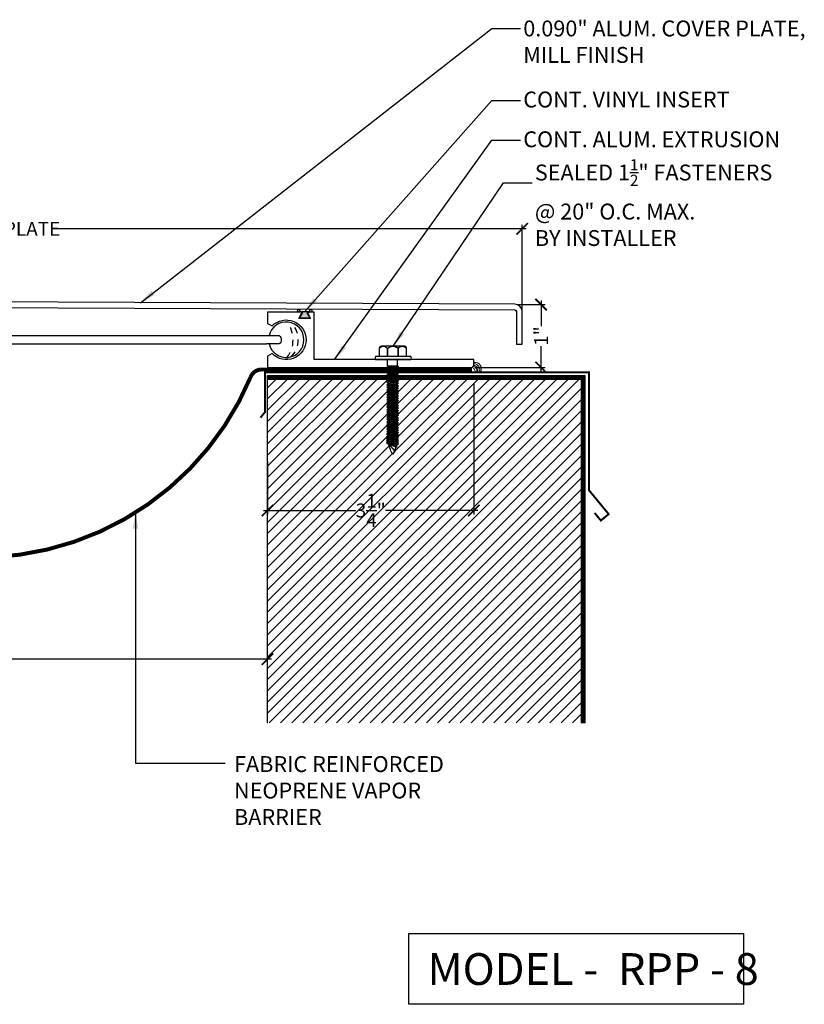
# Model space of a CAD drawing. Units: inches. Extents: x 25.1 to 54, y 23.9 to 39.4.
# Drawn here: x 41.7 to 54, y 23.9 to 39.4 of the extents above; entities that cross this region are included whole.
import ezdxf

# ---------------------------------------------------------------- set-up
doc = ezdxf.new("R2010")
doc.units = ezdxf.units.IN
doc.header["$MEASUREMENT"] = 0
doc.linetypes.add('DASHED2', pattern=[0.375, 0.25, -0.125])
for name, color, linetype in [('A- Sheet Mtl.', 1, 'Continuous'), ('A-Detail light', 8, 'Continuous'), ('A-hatch', 8, 'Continuous'), ('A-Text', 2, 'Continuous'), ('PW-Extruded Alum_Extrution', 3, 'Continuous'), ('PW-Hatch', 8, 'Continuous'), ('PW-Rubber Parts', 8, 'Continuous'), ('PW-Screws', 9, 'Continuous'), ('PW-Text & Arrows', 2, 'Continuous'), ('PW-Vapor Barrier', 4, 'Continuous')]:
    doc.layers.add(name, color=color, linetype=linetype)
doc.styles.get("Standard").update_dxf_attribs({"font": 'ARIALN.TTF'})
doc.dimstyles.new('PW Dims 3 INCH', dxfattribs={"dimtxt": 0.21875, "dimasz": 0.18, "dimexe": 0.0625, "dimexo": 0.0625, "dimgap": 0.0625, "dimtad": 0, "dimdec": 5, "dimzin": 3, "dimdsep": 46, "dimlunit": 4, "dimtxsty": 'Standard', "dimblk": 'ARCHTICK', "dimcen": 0.09, "dimdle": 0.0625, "dimclrd": 8, "dimclre": 8, "dimclrt": 2, "dimadec": 0, "dimazin": 0, "dimtfac": 1, "dimtdec": 5, "dimtofl": 0, "dimtmove": 0, "dimatfit": 3, "dimfxl": 1, "dimtolj": 1, "dimtzin": 0, "dimarcsym": 0})
doc.dimstyles.get("Standard").update_dxf_attribs({"dimtxt": 0.18, "dimasz": 0.18, "dimexe": 0.18, "dimexo": 0.0625, "dimgap": 0.09, "dimtad": 0, "dimtih": 1, "dimtoh": 1, "dimdec": 4, "dimzin": 0, "dimdsep": 46, "dimtxsty": 'Standard', "dimcen": 0.09, "dimadec": 0, "dimazin": 0, "dimtfac": 1, "dimtdec": 4, "dimtofl": 0, "dimtmove": 0, "dimatfit": 3, "dimfxl": 1, "dimtolj": 1, "dimtzin": 0, "dimarcsym": 0})

# ---------------------------------------------------------------- blocks, each defined once
blk = doc.blocks.new('_ArchTick')
at = {"color": 0, "linetype": 'ByBlock', "const_width": 0.15}
blk.add_lwpolyline([(-0.5, -0.5), (0.5, 0.5)], dxfattribs=at)
blk = doc.blocks.new('*D10')
at = {"color": 8, "lineweight": -2}
for p, q in [((36.583, 28.726), (36.583, 29.361)), ((45.583, 28.362), (45.583, 29.361)), ((36.52, 29.299), (39.904, 29.299)), ((45.645, 29.299), (40.916, 29.299))]:
    blk.add_line(p, q, dxfattribs=at)
at = {"layer": 'Defpoints', "color": 0}
for p in [(45.583, 29.299), (36.583, 28.664), (45.583, 28.299)]:
    blk.add_point(p, dxfattribs=at)
at = {"color": 8, "lineweight": -2, "xscale": 0.18, "yscale": 0.18, "zscale": 0.18, "rotation": 180}
blk.add_blockref('_ArchTick', (36.583, 29.299), dxfattribs=at)
at = {"color": 8, "lineweight": -2, "xscale": 0.18, "yscale": 0.18, "zscale": 0.18}
blk.add_blockref('_ArchTick', (45.583, 29.299), dxfattribs=at)
at = {"color": 2, "insert": (40.41, 29.299), "char_height": 0.21875, "attachment_point": 5}
blk.add_mtext('\\A1;9" VOID', dxfattribs=at)
blk = doc.blocks.new('DFG')
at = {"layer": 'PW-Rubber Parts'}
blk.add_hatch(color=256, dxfattribs=at).paths.add_polyline_path([(3.425, 5.624), (3.474, 5.536, 0.05343), (3.388, 5.522), (3.396, 5.487, 0.80841), (3.426, 5.494), (3.423, 5.511, -0.099969), (3.586, 5.51), (3.584, 5.499, 1.064737), (3.614, 5.492), (3.62, 5.519, 0.052349), (3.535, 5.535), (3.586, 5.624)])
blk.add_lwpolyline([(3.425, 5.624), (3.586, 5.624), (3.535, 5.535, -0.052349), (3.62, 5.519), (3.614, 5.492, -1.064737), (3.584, 5.499), (3.586, 5.51, 0.099969), (3.423, 5.511), (3.426, 5.494, -0.80841), (3.396, 5.487), (3.388, 5.522, -0.05343), (3.474, 5.536), (3.425, 5.624)], format="xyb", dxfattribs=at)
blk = doc.blocks.new('hex hd')
at = {"layer": 'PW-Screws'}
for p, q in [((35.133, 40.169), (35.12, 40.164)), ((35.12, 40.164), (35.16, 40.169)), ((35.12, 40.164), (35.146, 40.149)), ((35.134, 40.169), (35.291, 40.169)), ((35.146, 40.149), (35.278, 40.169)), ((35.278, 40.171), (35.278, 40.163)), ((35.48, 40.273), (35.48, 40.273)), ((35.12, 40.128), (35.305, 40.147)), ((35.12, 40.128), (35.146, 40.143)), ((35.12, 40.128), (35.146, 40.113)), ((35.12, 40.088), (35.305, 40.108)), ((35.12, 40.088), (35.146, 40.104)), ((35.12, 40.088), (35.146, 40.073)), ((35.12, 40.05), (35.305, 40.069)), ((35.12, 40.05), (35.146, 40.065)), ((35.12, 40.05), (35.146, 40.034)), ((35.12, 40.011), (35.305, 40.03)), ((35.12, 40.011), (35.146, 40.026)), ((35.12, 40.011), (35.146, 39.995)), ((35.146, 40.143), (35.278, 40.163)), ((35.146, 40.152), (35.146, 40.143)), ((35.146, 40.141), (35.146, 40.149)), ((35.146, 40.113), (35.278, 40.132)), ((35.146, 40.104), (35.278, 40.123)), ((35.146, 40.113), (35.146, 40.104)), ((35.146, 40.112), (35.146, 40.104)), ((35.146, 40.073), (35.278, 40.093)), ((35.146, 40.065), (35.278, 40.084)), ((35.146, 40.073), (35.146, 40.065)), ((35.146, 40.034), (35.278, 40.054)), ((35.146, 40.026), (35.278, 40.045)), ((35.146, 40.034), (35.146, 40.026)), ((35.146, 39.995), (35.278, 40.015)), ((35.305, 40.147), (35.278, 40.163)), ((35.305, 40.147), (35.278, 40.132)), ((35.278, 40.132), (35.278, 40.124)), ((35.278, 40.131), (35.278, 40.123)), ((35.305, 40.108), (35.278, 40.123)), ((35.305, 40.108), (35.278, 40.093)), ((35.278, 40.093), (35.278, 40.084)), ((35.305, 40.069), (35.278, 40.084)), ((35.305, 40.069), (35.278, 40.054)), ((35.278, 40.054), (35.278, 40.045)), ((35.305, 40.03), (35.278, 40.045)), ((35.305, 40.03), (35.278, 40.015)), ((35.278, 40.015), (35.278, 40.006)), ((35.12, 39.972), (35.305, 39.991)), ((35.12, 39.972), (35.146, 39.987)), ((35.12, 39.972), (35.146, 39.957)), ((35.12, 39.933), (35.305, 39.952)), ((35.12, 39.933), (35.146, 39.948)), ((35.12, 39.933), (35.146, 39.918)), ((35.12, 39.894), (35.305, 39.914)), ((35.12, 39.894), (35.146, 39.909)), ((35.12, 39.894), (35.146, 39.879)), ((35.12, 39.855), (35.305, 39.875)), ((35.12, 39.855), (35.146, 39.871)), ((35.12, 39.855), (35.146, 39.84)), ((35.146, 39.987), (35.278, 40.006)), ((35.146, 39.995), (35.146, 39.987)), ((35.146, 39.957), (35.278, 39.976)), ((35.146, 39.948), (35.278, 39.968)), ((35.146, 39.957), (35.146, 39.948)), ((35.146, 39.918), (35.278, 39.937)), ((35.146, 39.909), (35.278, 39.929)), ((35.146, 39.918), (35.146, 39.909)), ((35.146, 39.879), (35.278, 39.898)), ((35.146, 39.871), (35.278, 39.89)), ((35.146, 39.879), (35.146, 39.871)), ((35.146, 39.84), (35.278, 39.859)), ((35.305, 39.991), (35.278, 40.006)), ((35.305, 39.991), (35.278, 39.976)), ((35.278, 39.976), (35.278, 39.968)), ((35.305, 39.952), (35.278, 39.968)), ((35.305, 39.952), (35.278, 39.937)), ((35.278, 39.937), (35.278, 39.929)), ((35.305, 39.914), (35.278, 39.929)), ((35.305, 39.914), (35.278, 39.898)), ((35.278, 39.898), (35.278, 39.89)), ((35.305, 39.875), (35.278, 39.89)), ((35.305, 39.875), (35.278, 39.859)), ((35.278, 39.859), (35.278, 39.851)), ((35.12, 39.816), (35.305, 39.836)), ((35.12, 39.816), (35.146, 39.832)), ((35.12, 39.816), (35.146, 39.801)), ((35.12, 39.778), (35.305, 39.797)), ((35.12, 39.778), (35.146, 39.793)), ((35.12, 39.778), (35.146, 39.762)), ((35.12, 39.739), (35.305, 39.758)), ((35.12, 39.739), (35.146, 39.754)), ((35.12, 39.739), (35.146, 39.724)), ((35.12, 39.7), (35.305, 39.72)), ((35.12, 39.7), (35.146, 39.715)), ((35.12, 39.7), (35.146, 39.685)), ((35.146, 39.832), (35.278, 39.851)), ((35.146, 39.84), (35.146, 39.832)), ((35.146, 39.801), (35.278, 39.821)), ((35.146, 39.793), (35.278, 39.812)), ((35.146, 39.801), (35.146, 39.793)), ((35.146, 39.762), (35.278, 39.782)), ((35.146, 39.754), (35.278, 39.774)), ((35.146, 39.763), (35.146, 39.754)), ((35.146, 39.724), (35.278, 39.743)), ((35.146, 39.715), (35.278, 39.735)), ((35.146, 39.724), (35.146, 39.715)), ((35.146, 39.685), (35.278, 39.704)), ((35.305, 39.836), (35.278, 39.851)), ((35.305, 39.836), (35.278, 39.821)), ((35.278, 39.821), (35.278, 39.812)), ((35.305, 39.797), (35.278, 39.812)), ((35.305, 39.797), (35.278, 39.782)), ((35.278, 39.782), (35.278, 39.774)), ((35.305, 39.758), (35.278, 39.774)), ((35.305, 39.758), (35.278, 39.743)), ((35.278, 39.743), (35.278, 39.735)), ((35.305, 39.72), (35.278, 39.735)), ((35.305, 39.72), (35.278, 39.704)), ((35.278, 39.704), (35.278, 39.696)), ((35.12, 39.661), (35.305, 39.681)), ((35.12, 39.661), (35.146, 39.677)), ((35.12, 39.661), (35.146, 39.646)), ((35.12, 39.622), (35.305, 39.642)), ((35.12, 39.622), (35.146, 39.638)), ((35.12, 39.622), (35.146, 39.607)), ((35.12, 39.584), (35.305, 39.603)), ((35.12, 39.584), (35.146, 39.599)), ((35.12, 39.584), (35.146, 39.568)), ((35.12, 39.545), (35.305, 39.564)), ((35.12, 39.545), (35.146, 39.56)), ((35.12, 39.545), (35.146, 39.53)), ((35.146, 39.677), (35.278, 39.696)), ((35.146, 39.685), (35.146, 39.677)), ((35.146, 39.646), (35.278, 39.665)), ((35.146, 39.638), (35.278, 39.657)), ((35.146, 39.646), (35.146, 39.638)), ((35.146, 39.607), (35.278, 39.627)), ((35.146, 39.599), (35.278, 39.618)), ((35.146, 39.599), (35.278, 39.618)), ((35.146, 39.607), (35.146, 39.599)), ((35.146, 39.607), (35.146, 39.599)), ((35.146, 39.568), (35.278, 39.588)), ((35.146, 39.56), (35.278, 39.579)), ((35.146, 39.568), (35.146, 39.56)), ((35.146, 39.53), (35.278, 39.549)), ((35.305, 39.681), (35.278, 39.696)), ((35.305, 39.681), (35.278, 39.665)), ((35.278, 39.665), (35.278, 39.657)), ((35.305, 39.642), (35.278, 39.657)), ((35.305, 39.642), (35.278, 39.627)), ((35.278, 39.627), (35.278, 39.618)), ((35.278, 39.618), (35.278, 39.627)), ((35.305, 39.603), (35.278, 39.618)), ((35.305, 39.603), (35.278, 39.588)), ((35.278, 39.588), (35.278, 39.579)), ((35.305, 39.564), (35.278, 39.579)), ((35.305, 39.564), (35.278, 39.549)), ((35.278, 39.549), (35.278, 39.541)), ((35.12, 39.506), (35.305, 39.526)), ((35.12, 39.506), (35.146, 39.521)), ((35.12, 39.506), (35.146, 39.491)), ((35.12, 39.467), (35.305, 39.487)), ((35.12, 39.467), (35.146, 39.483)), ((35.12, 39.467), (35.146, 39.452)), ((35.12, 39.429), (35.305, 39.448)), ((35.12, 39.429), (35.146, 39.444)), ((35.12, 39.429), (35.146, 39.413)), ((35.12, 39.39), (35.305, 39.409)), ((35.12, 39.39), (35.146, 39.405)), ((35.12, 39.39), (35.146, 39.375)), ((35.146, 39.521), (35.278, 39.541)), ((35.146, 39.521), (35.278, 39.541)), ((35.146, 39.53), (35.146, 39.521)), ((35.146, 39.53), (35.146, 39.521)), ((35.146, 39.491), (35.278, 39.51)), ((35.146, 39.483), (35.278, 39.502)), ((35.146, 39.491), (35.146, 39.483)), ((35.146, 39.452), (35.278, 39.472)), ((35.146, 39.444), (35.278, 39.463)), ((35.146, 39.452), (35.146, 39.444)), ((35.146, 39.413), (35.278, 39.433)), ((35.146, 39.405), (35.278, 39.425)), ((35.146, 39.414), (35.146, 39.405)), ((35.146, 39.375), (35.278, 39.394)), ((35.278, 39.51), (35.25, 39.506)), ((35.305, 39.526), (35.278, 39.541)), ((35.278, 39.541), (35.305, 39.525)), ((35.305, 39.526), (35.278, 39.51)), ((35.305, 39.525), (35.278, 39.51)), ((35.278, 39.51), (35.278, 39.502)), ((35.305, 39.487), (35.278, 39.502)), ((35.305, 39.487), (35.278, 39.472)), ((35.278, 39.472), (35.278, 39.463)), ((35.305, 39.448), (35.278, 39.463)), ((35.305, 39.448), (35.278, 39.433)), ((35.278, 39.433), (35.278, 39.425)), ((35.305, 39.409), (35.278, 39.425)), ((35.305, 39.409), (35.278, 39.394)), ((35.278, 39.394), (35.278, 39.386)), ((35.12, 39.351), (35.305, 39.371)), ((35.12, 39.351), (35.146, 39.366)), ((35.12, 39.351), (35.146, 39.336)), ((35.12, 39.312), (35.305, 39.332)), ((35.12, 39.312), (35.146, 39.328)), ((35.12, 39.312), (35.146, 39.297)), ((35.12, 39.273), (35.305, 39.293)), ((35.12, 39.273), (35.146, 39.289)), ((35.12, 39.273), (35.146, 39.258)), ((35.12, 39.235), (35.305, 39.254)), ((35.12, 39.235), (35.146, 39.25)), ((35.12, 39.235), (35.146, 39.219)), ((35.146, 39.366), (35.278, 39.386)), ((35.146, 39.375), (35.146, 39.366)), ((35.146, 39.336), (35.278, 39.355)), ((35.146, 39.328), (35.278, 39.347)), ((35.146, 39.336), (35.146, 39.328)), ((35.146, 39.297), (35.278, 39.316)), ((35.146, 39.289), (35.278, 39.308)), ((35.146, 39.297), (35.146, 39.289)), ((35.146, 39.258), (35.278, 39.278)), ((35.146, 39.25), (35.278, 39.269)), ((35.146, 39.25), (35.278, 39.269)), ((35.146, 39.258), (35.146, 39.25)), ((35.146, 39.258), (35.146, 39.25)), ((35.146, 39.219), (35.278, 39.239)), ((35.305, 39.371), (35.278, 39.386)), ((35.305, 39.371), (35.278, 39.355)), ((35.278, 39.355), (35.278, 39.347)), ((35.305, 39.332), (35.278, 39.347)), ((35.305, 39.332), (35.278, 39.316)), ((35.278, 39.316), (35.278, 39.308)), ((35.305, 39.293), (35.278, 39.308)), ((35.305, 39.293), (35.278, 39.278)), ((35.278, 39.269), (35.278, 39.278)), ((35.278, 39.278), (35.278, 39.269)), ((35.305, 39.254), (35.278, 39.269)), ((35.305, 39.254), (35.278, 39.239)), ((35.278, 39.239), (35.278, 39.23)), ((35.12, 39.196), (35.305, 39.215)), ((35.12, 39.196), (35.146, 39.211)), ((35.12, 39.196), (35.146, 39.18)), ((35.12, 39.157), (35.305, 39.177)), ((35.12, 39.157), (35.146, 39.172)), ((35.12, 39.157), (35.146, 39.142)), ((35.12, 39.118), (35.305, 39.138)), ((35.12, 39.118), (35.146, 39.134)), ((35.12, 39.118), (35.146, 39.103)), ((35.121, 39.08), (35.306, 39.1)), ((35.121, 39.08), (35.148, 39.096)), ((35.121, 39.08), (35.148, 39.065)), ((35.146, 39.211), (35.278, 39.23)), ((35.146, 39.219), (35.146, 39.211)), ((35.146, 39.18), (35.278, 39.2)), ((35.146, 39.172), (35.278, 39.192)), ((35.146, 39.172), (35.278, 39.192)), ((35.146, 39.181), (35.146, 39.172)), ((35.146, 39.18), (35.146, 39.172)), ((35.146, 39.142), (35.278, 39.161)), ((35.146, 39.134), (35.278, 39.153)), ((35.146, 39.142), (35.146, 39.134)), ((35.146, 39.103), (35.278, 39.123)), ((35.148, 39.096), (35.28, 39.115)), ((35.148, 39.104), (35.148, 39.096)), ((35.148, 39.065), (35.28, 39.085)), ((35.278, 39.161), (35.25, 39.157)), ((35.305, 39.215), (35.278, 39.23)), ((35.305, 39.215), (35.278, 39.2)), ((35.278, 39.2), (35.278, 39.192)), ((35.305, 39.177), (35.278, 39.192)), ((35.278, 39.192), (35.305, 39.176)), ((35.305, 39.177), (35.278, 39.161)), ((35.305, 39.176), (35.278, 39.161)), ((35.278, 39.161), (35.278, 39.153)), ((35.305, 39.138), (35.278, 39.153)), ((35.305, 39.138), (35.278, 39.123)), ((35.28, 39.123), (35.28, 39.115)), ((35.306, 39.1), (35.28, 39.115)), ((35.306, 39.1), (35.28, 39.085)), ((35.28, 39.085), (35.28, 39.076)), ((35.121, 39.042), (35.306, 39.061)), ((35.121, 39.042), (35.148, 39.057)), ((35.121, 39.042), (35.148, 39.026)), ((35.121, 39.003), (35.306, 39.022)), ((35.121, 39.003), (35.148, 39.018)), ((35.121, 39.003), (35.148, 38.987)), ((35.121, 38.972), (35.306, 38.992)), ((35.121, 38.972), (35.148, 38.987)), ((35.121, 38.972), (35.148, 38.957)), ((35.121, 38.942), (35.306, 38.961)), ((35.121, 38.942), (35.148, 38.957)), ((35.121, 38.942), (35.148, 38.926)), ((35.129, 39.003), (35.148, 39.018)), ((35.148, 39.057), (35.28, 39.076)), ((35.148, 39.065), (35.148, 39.057)), ((35.148, 39.026), (35.28, 39.046)), ((35.148, 39.018), (35.28, 39.037)), ((35.148, 39.018), (35.28, 39.037)), ((35.148, 39.026), (35.148, 39.018)), ((35.148, 39.026), (35.148, 39.018)), ((35.148, 38.987), (35.28, 39.007)), ((35.148, 38.987), (35.28, 39.007)), ((35.148, 38.996), (35.148, 38.987)), ((35.148, 38.957), (35.28, 38.976)), ((35.148, 38.957), (35.28, 38.976)), ((35.148, 38.965), (35.148, 38.957)), ((35.148, 38.926), (35.28, 38.946)), ((35.306, 39.061), (35.28, 39.076)), ((35.306, 39.061), (35.28, 39.046)), ((35.28, 39.046), (35.28, 39.037)), ((35.28, 39.037), (35.28, 39.046)), ((35.306, 39.022), (35.28, 39.037)), ((35.306, 39.022), (35.28, 39.037)), ((35.306, 39.022), (35.28, 39.007)), ((35.28, 39.015), (35.28, 39.007)), ((35.306, 38.992), (35.28, 39.007)), ((35.306, 38.992), (35.28, 38.976)), ((35.28, 38.985), (35.28, 38.976)), ((35.306, 38.961), (35.28, 38.976)), ((35.306, 38.961), (35.28, 38.946))]:
    blk.add_line(p, q, dxfattribs=at)
for points in [[(34.995, 40.432), (34.995, 40.456, -0.370953), (35.018, 40.483), (35.39, 40.483, -0.416411), (35.424, 40.451), (35.424, 40.319)], [(34.995, 40.319), (34.995, 40.446, -0.490349), (35.126, 40.445), (35.126, 40.319)], [(35.126, 40.319), (35.126, 40.446, -0.385745), (35.293, 40.445), (35.293, 40.318)], [(35.293, 40.319), (35.293, 40.446, -0.490349), (35.424, 40.446), (35.424, 40.319)], [(34.926, 40.319), (35.48, 40.319, -0.382473), (35.48, 40.273), (34.926, 40.273, -0.470104), (34.926, 40.319), (35.48, 40.319)], [(35.277, 38.945), (35.154, 38.908), (35.142, 38.893), (35.159, 38.893), (35.277, 38.945), (35.177, 38.83), (35.212, 38.775, 0.040668), (35.277, 38.945, 0.429262)], [(35.159, 38.893, 0.052484), (35.212, 38.775, 0.040321), (35.277, 38.944)]]:
    blk.add_lwpolyline(points, format="xyb", dxfattribs=at)
for points in [[(35.133, 40.169), (35.133, 40.273)], [(35.291, 40.169), (35.291, 40.273)]]:
    blk.add_lwpolyline(points, dxfattribs=at)
blk.add_arc((35.019, 38.873), 0.139, 14.5167, 22.4413, dxfattribs=at)
blk = doc.blocks.new('*D16')
at = {"color": 8, "lineweight": -2}
for p, q in [((49.891, 34.947), (49.891, 34.547)), ((49.528, 34.885), (49.954, 34.885)), ((49.891, 33.831), (49.891, 34.232)), ((48.865, 33.894), (49.954, 33.894))]:
    blk.add_line(p, q, dxfattribs=at)
at = {"layer": 'Defpoints', "color": 0}
for p in [(49.465, 34.885), (48.803, 33.894), (49.891, 33.894)]:
    blk.add_point(p, dxfattribs=at)
at = {"color": 8, "lineweight": -2, "xscale": 0.18, "yscale": 0.18, "zscale": 0.18}
for p, rotation in [((49.891, 34.885), 90), ((49.891, 33.894), 270)]:
    blk.add_blockref('_ArchTick', p, dxfattribs=dict(at, rotation=rotation))
at = {"color": 2, "insert": (49.891, 34.389), "char_height": 0.2188, "attachment_point": 5, "rotation": 90}
blk.add_mtext('\\A1;1"', dxfattribs=at)
blk = doc.blocks.new('*D17')
at = {"color": 8, "lineweight": -2}
for p, q in [((48.833, 33.644), (48.833, 31.579)), ((45.583, 32.413), (45.583, 31.579)), ((45.52, 31.642), (46.974, 31.642)), ((48.895, 31.642), (47.442, 31.642))]:
    blk.add_line(p, q, dxfattribs=at)
at = {"layer": 'Defpoints', "color": 0}
for p in [(48.833, 33.707), (45.583, 32.475), (45.583, 31.642)]:
    blk.add_point(p, dxfattribs=at)
at = {"color": 8, "lineweight": -2, "xscale": 0.18, "yscale": 0.18, "zscale": 0.18, "rotation": 180}
blk.add_blockref('_ArchTick', (45.583, 31.642), dxfattribs=at)
at = {"color": 8, "lineweight": -2, "xscale": 0.18, "yscale": 0.18, "zscale": 0.18}
blk.add_blockref('_ArchTick', (48.833, 31.642), dxfattribs=at)
at = {"color": 2, "insert": (47.208, 31.642), "char_height": 0.21875, "attachment_point": 5}
blk.add_mtext('\\A1;3{\\H1.000000x;\\S1/4;}"', dxfattribs=at)
blk = doc.blocks.new('*D19')
at = {"color": 8, "lineweight": -2}
for p, q in [((32.601, 34.585), (32.601, 36.14)), ((49.593, 34.585), (49.593, 36.14)), ((32.538, 36.077), (39.959, 36.077)), ((49.656, 36.077), (42.235, 36.077))]:
    blk.add_line(p, q, dxfattribs=at)
at = {"layer": 'Defpoints', "color": 0}
for p in [(49.593, 36.077), (32.601, 34.522), (49.593, 34.522)]:
    blk.add_point(p, dxfattribs=at)
at = {"color": 8, "lineweight": -2, "xscale": 0.18, "yscale": 0.18, "zscale": 0.18, "rotation": 180}
blk.add_blockref('_ArchTick', (32.601, 36.077), dxfattribs=at)
at = {"color": 8, "lineweight": -2, "xscale": 0.18, "yscale": 0.18, "zscale": 0.18}
blk.add_blockref('_ArchTick', (49.593, 36.077), dxfattribs=at)
at = {"color": 2, "insert": (41.097, 36.077), "char_height": 0.21875, "attachment_point": 5}
blk.add_mtext('\\A1;16" COVER PLATE', dxfattribs=at)

msp = doc.modelspace()

# ---------------------------------------------------------------- hatches: boundary and pattern name
at = {"layer": 'A-hatch', "lineweight": 9}
h = msp.add_hatch(dxfattribs=at)
h.set_pattern_fill('ANSI31', color=256, style=0)
h.set_pattern_definition([(45, (31.64516, 28.29926), (-0.08838835, 0.08838835), [])])
h.paths.add_polyline_path([(36.582658, 33.706526), (34.662304, 33.706526), (34.676386, 33.698396), (34.649967, 33.683143), (34.649967, 33.674797), (34.676386, 33.659544), (34.649967, 33.644291), (34.649967, 33.635946), (34.676386, 33.620693), (34.649967, 33.605439), (34.649967, 33.597094), (34.676386, 33.581841), (34.649967, 33.566588), (34.649967, 33.558242), (34.676386, 33.542989), (34.649967, 33.527736), (34.649967, 33.519712), (34.676386, 33.504459), (34.649967, 33.489206), (34.649967, 33.480861), (34.676386, 33.465608), (34.649967, 33.450354), (34.649967, 33.442009), (34.676386, 33.426756), (34.649967, 33.411503), (34.649967, 33.403157), (34.676386, 33.387904), (34.649967, 33.372651), (34.649967, 33.364305), (34.676386, 33.349052), (34.649967, 33.333799), (34.649967, 33.325454), (34.676386, 33.310201), (34.649967, 33.294947), (34.649967, 33.286924), (34.676665, 33.27151), (34.649967, 33.256096), (34.649967, 33.248072), (34.676386, 33.232819), (34.649967, 33.217566), (34.649967, 33.20922), (34.676386, 33.193967), (34.649967, 33.178714), (34.649967, 33.170691), (34.676386, 33.155438), (34.649967, 33.140184), (34.649967, 33.131839), (34.676386, 33.116586), (34.649967, 33.101333), (34.649967, 33.092987), (34.676386, 33.077734), (34.649967, 33.062481), (34.649967, 33.054135), (34.676386, 33.038882), (34.649967, 33.023629), (34.649967, 33.015284), (34.676386, 33.000031), (34.649967, 32.984777), (34.649967, 32.976432), (34.676386, 32.961179), (34.649967, 32.945926), (34.649967, 32.937902), (34.676665, 32.922488), (34.649967, 32.907074), (34.649967, 32.89905), (34.676386, 32.883797), (34.651588, 32.86948), (34.651588, 32.861134), (34.678007, 32.845881), (34.651588, 32.830628), (34.651588, 32.822283), (34.678007, 32.80703), (34.651588, 32.791776), (34.651588, 32.783431), (34.678007, 32.768178), (34.678007, 32.737672), (34.651588, 32.722418), (34.678007, 32.707165), (34.64826, 32.689991, -0.040320981), (34.583919, 32.520746), (34.548303, 32.575674), (34.552915, 32.580995, -0.02500767), (34.53056, 32.638566), (34.513554, 32.638566), (34.525587, 32.654246, 0.034591118), (34.519492, 32.672486), (34.493072, 32.687739), (34.519492, 32.702993), (34.493072, 32.718246), (34.519492, 32.733499), (34.493072, 32.748752), (34.519492, 32.764005), (34.519492, 32.772351), (34.493072, 32.787604), (34.519492, 32.802857), (34.519492, 32.811202), (34.493072, 32.826455), (34.519492, 32.841709), (34.519492, 32.848182), (34.491452, 32.864371), (34.517871, 32.879625), (34.517871, 32.88797), (34.491452, 32.903223), (34.517871, 32.918476), (34.517871, 32.9265), (34.491452, 32.941753), (34.517871, 32.957006), (34.517871, 32.965352), (34.491452, 32.980605), (34.517871, 32.995858), (34.517871, 33.004203), (34.491452, 33.019456), (34.517871, 33.03471), (34.517871, 33.043055), (34.491452, 33.058308), (34.517871, 33.073561), (34.517871, 33.081907), (34.491452, 33.09716), (34.517871, 33.112413), (34.517871, 33.120759), (34.491452, 33.136012), (34.517871, 33.151265), (34.517871, 33.159288), (34.491452, 33.174541), (34.517871, 33.189795), (34.517871, 33.19814), (34.491452, 33.213393), (34.517871, 33.228646), (34.517871, 33.236992), (34.491452, 33.252245), (34.517871, 33.267498), (34.517871, 33.275522), (34.491452, 33.290775), (34.517871, 33.306028), (34.517871, 33.314373), (34.491452, 33.329626), (34.517871, 33.34488), (34.517871, 33.353225), (34.491452, 33.368478), (34.517871, 33.383731), (34.517871, 33.392077), (34.491452, 33.40733), (34.517871, 33.422583), (34.517871, 33.430929), (34.491452, 33.446182), (34.517871, 33.461435), (34.517871, 33.46978), (34.491452, 33.485033), (34.517871, 33.500287), (34.517871, 33.50831), (34.491452, 33.523563), (34.517871, 33.538816), (34.517871, 33.547162), (34.491452, 33.562415), (34.517871, 33.577668), (34.517871, 33.586014), (34.491452, 33.601267), (34.517871, 33.61652), (34.517871, 33.624865), (34.491452, 33.640118), (34.517871, 33.655372), (34.517871, 33.663717), (34.491452, 33.67897), (34.517871, 33.694223), (34.517871, 33.702569), (34.511017, 33.706526), (31.645158, 33.706526), (31.645158, 28.299258), (36.582658, 28.299258)])
h.paths.add_polyline_path([(50.520158, 33.706526), (47.625796, 33.706526), (47.618942, 33.702569), (47.618942, 33.694223), (47.645361, 33.67897), (47.618942, 33.663717), (47.618942, 33.655372), (47.645361, 33.640118), (47.618942, 33.624865), (47.618942, 33.61652), (47.645361, 33.601267), (47.618942, 33.586014), (47.618942, 33.577668), (47.645361, 33.562415), (47.618942, 33.547162), (47.618942, 33.538816), (47.645361, 33.523563), (47.618942, 33.50831), (47.618942, 33.500287), (47.645361, 33.485033), (47.618942, 33.46978), (47.618942, 33.461435), (47.645361, 33.446182), (47.618942, 33.430929), (47.618942, 33.422583), (47.645361, 33.40733), (47.618942, 33.392077), (47.618942, 33.383731), (47.645361, 33.368478), (47.618942, 33.353225), (47.618942, 33.34488), (47.645361, 33.329626), (47.618942, 33.314373), (47.618942, 33.306028), (47.645361, 33.290775), (47.618942, 33.275522), (47.618942, 33.267498), (47.645361, 33.252245), (47.618942, 33.236992), (47.618942, 33.228646), (47.645361, 33.213393), (47.618942, 33.19814), (47.618942, 33.189795), (47.645361, 33.174541), (47.618942, 33.159288), (47.618942, 33.151265), (47.645361, 33.136012), (47.618942, 33.120759), (47.618942, 33.112413), (47.645361, 33.09716), (47.618942, 33.081907), (47.618942, 33.073561), (47.645361, 33.058308), (47.618942, 33.043055), (47.618942, 33.03471), (47.645361, 33.019456), (47.618942, 33.004203), (47.618942, 32.995858), (47.645361, 32.980605), (47.618942, 32.965352), (47.618942, 32.957006), (47.645361, 32.941753), (47.618942, 32.9265), (47.618942, 32.918476), (47.645361, 32.903223), (47.618942, 32.88797), (47.618942, 32.879625), (47.645361, 32.864371), (47.617321, 32.848182), (47.617321, 32.841709), (47.64374, 32.826455), (47.617321, 32.811202), (47.617321, 32.802857), (47.64374, 32.787604), (47.617321, 32.772351), (47.617321, 32.764005), (47.64374, 32.748752), (47.64374, 32.718246), (47.617321, 32.702993), (47.64374, 32.687739), (47.617321, 32.672486, 0.018096811), (47.613816, 32.663046, -0.035386381), (47.583898, 32.580995), (47.58851, 32.575674), (47.552894, 32.520746, -0.040320981), (47.488553, 32.689991), (47.458806, 32.707165), (47.485225, 32.722418), (47.458806, 32.737672), (47.485225, 32.752925), (47.458806, 32.768178), (47.485225, 32.783431), (47.485225, 32.791776), (47.458806, 32.80703), (47.485225, 32.822283), (47.485225, 32.830628), (47.458806, 32.845881), (47.485225, 32.861134), (47.485225, 32.86948), (47.460426, 32.883797), (47.486846, 32.89905), (47.486846, 32.907074), (47.459745, 32.922721), (47.460426, 32.922649), (47.486846, 32.937902), (47.486846, 32.945926), (47.460426, 32.961179), (47.486846, 32.976432), (47.486846, 32.984777), (47.460426, 33.000031), (47.486846, 33.015284), (47.486846, 33.023629), (47.460426, 33.038882), (47.486846, 33.054135), (47.486846, 33.062481), (47.460426, 33.077734), (47.486846, 33.092987), (47.486846, 33.101333), (47.460426, 33.116586), (47.486846, 33.131839), (47.486846, 33.140184), (47.460426, 33.155438), (47.486846, 33.170691), (47.486846, 33.178714), (47.460426, 33.193967), (47.486846, 33.20922), (47.486846, 33.217566), (47.460426, 33.232819), (47.486846, 33.248072), (47.486846, 33.256096), (47.459745, 33.271742), (47.460426, 33.271671), (47.486846, 33.286924), (47.486846, 33.294947), (47.460426, 33.310201), (47.486846, 33.325454), (47.486846, 33.333799), (47.460426, 33.349052), (47.486846, 33.364305), (47.486846, 33.372651), (47.460426, 33.387904), (47.486846, 33.403157), (47.486846, 33.411503), (47.460426, 33.426756), (47.486846, 33.442009), (47.486846, 33.450354), (47.460426, 33.465608), (47.486846, 33.480861), (47.486846, 33.489206), (47.460426, 33.504459), (47.486846, 33.519712), (47.486846, 33.527736), (47.460426, 33.542989), (47.486846, 33.558242), (47.486846, 33.566588), (47.460426, 33.581841), (47.486846, 33.597094), (47.486846, 33.605439), (47.460426, 33.620693), (47.486846, 33.635946), (47.486846, 33.644291), (47.460426, 33.659544), (47.486846, 33.674797), (47.486846, 33.683143), (47.446345, 33.706526), (45.582658, 33.706526), (45.582658, 28.299258), (50.520158, 28.299258)])
h.paths.add_polyline_path([(35.416838, 31.39146), (35.754513, 31.39146), (35.754513, 31.846865), (35.416838, 31.846865)], flags=24)
h.paths.add_polyline_path([(46.97145, 31.269645), (47.445657, 31.269645), (47.445657, 32.016717), (46.97145, 32.016717)], flags=24)

# ---------------------------------------------------------------- linework, layer by layer
at = {"layer": 'A- Sheet Mtl.', "linetype": 'Continuous', "ltscale": 2, "const_width": 0.03125}
msp.add_lwpolyline([(50.733485, 31.604377), (50.833159, 31.483466), (50.95564, 31.584434), (50.645826, 31.960254), (50.645826, 33.819093), (45.544328, 33.819093), (45.544328, 33.193711), (45.471181, 33.103302)], dxfattribs=at)
at = {"layer": 'A- Sheet Mtl.'}
msp.add_lwpolyline([(45.582658, 28.299258), (45.582658, 33.769026), (50.582658, 33.769026), (50.582658, 28.299258)], dxfattribs=at)
at = {"layer": 'A- Sheet Mtl.', "color": 1}
msp.add_lwpolyline([(47.808702, 24.977919), (53.078709, 24.977919), (53.078709, 23.864277), (47.808702, 23.864277)], close=True, dxfattribs=at)
at = {"layer": 'A-Detail light'}
for p, q in [((36.55909, 34.395241), (45.577815, 34.395241)), ((36.55909, 34.265873), (45.568652, 34.265873))]:
    msp.add_line(p, q, dxfattribs=at)
at = {"layer": 'A-Detail light', "linetype": 'DASHED2', "ltscale": 0.4}
for points in [[(45.889458, 34.609341, -0.344046715), (45.889247, 34.051765)], [(45.957203, 34.598012, -0.411769014), (45.956835, 34.062994)]]:
    msp.add_lwpolyline(points, format="xyb", dxfattribs=at)
at = {"layer": 'A-Detail light'}
msp.add_lwpolyline([(45.577815, 34.395241), (45.76865, 34.395241, -0.452427836), (45.76865, 34.265873), (45.568652, 34.265873), (45.568652, 34.265873)], format="xyb", dxfattribs=at)
msp.add_arc((45.877658, 34.330557), 0.279033, 193.403983, 166.596017, dxfattribs=at)
at = {"layer": 'A-hatch', "lineweight": 9}
for points in [[(45.582658, 28.291566), (45.582658, 33.769026), (50.582658, 33.769026), (50.582658, 28.291566)], [(45.582658, 33.706526), (50.520158, 33.706526), (50.520158, 28.291566)]]:
    msp.add_lwpolyline(points, dxfattribs=at)
for centre, radius, start, end in [((48.849347, 33.873759), 0.100602, 327.0852581, 99.5491734), ((48.768691, 33.80559), 0.094531, 8.2121207, 68.9415413), ((48.811428, 33.842249), 0.068501, 349.643677, 84.7819132), ((48.835025, 33.862793), 0.08963, 330.8197895, 91.513624), ((48.827598, 33.857811), 0.0695, 327.769913, 85.8251332)]:
    msp.add_arc(centre, radius, start, end, dxfattribs=at)
at = {"layer": 'PW-Extruded Alum_Extrution'}
for points in [[(49.503113, 34.261312), (49.593113, 34.261312), (49.593113, 34.783674, 0.363965442), (49.479487, 34.889541), (41.082658, 34.92902), (32.701307, 34.887361, 0.399464371), (32.600613, 34.782959), (32.600613, 34.261312), (32.690613, 34.261312), (32.690613, 34.782488, -0.380626743), (32.704394, 34.797389), (41.082658, 34.839015), (49.476065, 34.799572, -0.318917654), (49.503113, 34.776319)], [(45.653967, 34.113057), (45.582658, 34.07434), (45.582658, 33.893807), (48.802658, 33.893807), (48.832658, 33.927126), (48.832658, 34.018807), (46.317658, 34.018807), (46.317658, 34.767307), (46.207658, 34.767307), (46.257658, 34.667307), (46.077658, 34.667307), (46.127658, 34.767307), (45.582658, 34.767307), (45.582658, 34.586775), (45.653967, 34.548057, -2.462948016)]]:
    msp.add_lwpolyline(points, format="xyb", close=True, dxfattribs=at)
at = {"layer": 'PW-Hatch', "linetype": 'DASHED2', "ltscale": 0.4, "const_width": 0.0625}
msp.add_lwpolyline([(45.582995, 33.737776), (45.582995, 33.737776), (50.551745, 33.737776), (50.551745, 28.291566)], dxfattribs=at)
at = {"layer": 'PW-Vapor Barrier', "linetype": 'DASHED2', "ltscale": 0.8, "const_width": 0.0625}
msp.add_lwpolyline([(33.364305, 33.862545), (36.637985, 33.862545, -0.272722426), (36.754437, 33.777655, 0.668404736), (45.319896, 33.750416, -0.335539398), (45.516184, 33.860866), (48.803721, 33.860866)], format="xyb", dxfattribs=at)

# ---------------------------------------------------------------- block references
at = {"rotation": 179.9098172538489}
msp.add_blockref('DFG', (49.682353, 40.287359), dxfattribs=at)
at = {"layer": 'PW-Screws', "xscale": -1}
msp.add_blockref('hex hd', (82.765163, -6.25399), dxfattribs=at)

# ---------------------------------------------------------------- texts
at = {"layer": 'A-Text', "char_height": 0.25}
for s, insert, width, attachment_point in [('\\A1;0.090" ALUM. COVER PLATE, \\PMILL FINISH', (49.610687, 38.691629), 10.06952018, 7), ('\\A1;CONT. VINYL INSERT', (49.610687, 37.989094), 10.06952018, 7), ('\\A1;CONT. ALUM. EXTRUSION', (49.610687, 37.362533), 10.06952018, 7), ('\\A1;SEALED 1{\\H0.7x;\\S1/2;}" FASTENERS \\P@ 20" O.C. MAX.\\PBY INSTALLER', (49.793239, 35.807604), 10.06952018, 7), ('\\A1;FABRIC REINFORCED NEOPRENE VAPOR BARRIER', (45.054944, 26.688936), 3.46120197, 7), ('\\pt2.75;{\\H2x;MODEL -  ^IRPP - 8}', (48.101759, 24.669942), 6.6005709, 1)]:
    msp.add_mtext(s, dxfattribs=dict(at, insert=insert, width=width, attachment_point=attachment_point))

# ---------------------------------------------------------------- dimensions: what is measured, and where the dimension line sits
dim = msp.add_linear_dim(base=(49.593113, 36.077014), p1=(32.600613, 34.522136), p2=(49.593113, 34.522493), text='16" COVER PLATE', dimstyle='PW Dims 3 INCH', override={"dimpost": '\\X'})
dim.commit()
dim.dimension.update_dxf_attribs({"geometry": '*D19', "text_midpoint": (41.096863, 36.077014)})
dim = msp.add_linear_dim(base=(49.891474, 33.893807), p1=(49.465281, 34.88454), p2=(48.802658, 33.893807), angle=90, dimstyle='PW Dims 3 INCH', override={"dimpost": '\\X'})
dim.commit()
dim.dimension.update_dxf_attribs({"geometry": '*D16', "text_midpoint": (49.891474, 34.389174)})
dim = msp.add_linear_dim(base=(45.582658, 31.641987), p1=(48.832658, 33.706526), p2=(45.582658, 32.475023), dimstyle='PW Dims 3 INCH', override={"dimpost": '\\X'})
dim.commit()
dim.dimension.update_dxf_attribs({"geometry": '*D17', "text_midpoint": (47.207658, 31.641987)})
dim = msp.add_linear_dim(base=(45.582658, 29.298919), p1=(36.582658, 28.66392), p2=(45.582658, 28.299258), angle=180, text='9" VOID', dimstyle='PW Dims 3 INCH', override={"dimpost": '\\X'})
dim.commit()
dim.dimension.update_dxf_attribs({"geometry": '*D10', "text_midpoint": (40.409943, 29.298919), "dimtype": 160})

# ---------------------------------------------------------------- leaders
at = {"layer": 'PW-Text & Arrows', "color": 8}
for points in [[(43.580315, 34.913961), (49.115573, 39.234435), (49.566177, 39.234435)], [(46.169159, 34.77467), (49.115573, 38.100136), (49.566177, 38.100136)], [(46.638661, 34.018807), (49.115573, 37.473575), (49.566177, 37.473575)], [(47.56114, 34.229348), (49.298124, 36.799573), (49.748728, 36.799573)], [(43.502518, 31.607923), (43.502518, 27.664517), (44.914871, 27.664517)]]:
    msp.add_leader(points, dimstyle='Standard', override={"dimasz": 0.25, "dimclrd": 8}, dxfattribs=at)

doc.saveas('drawing.dxf')
